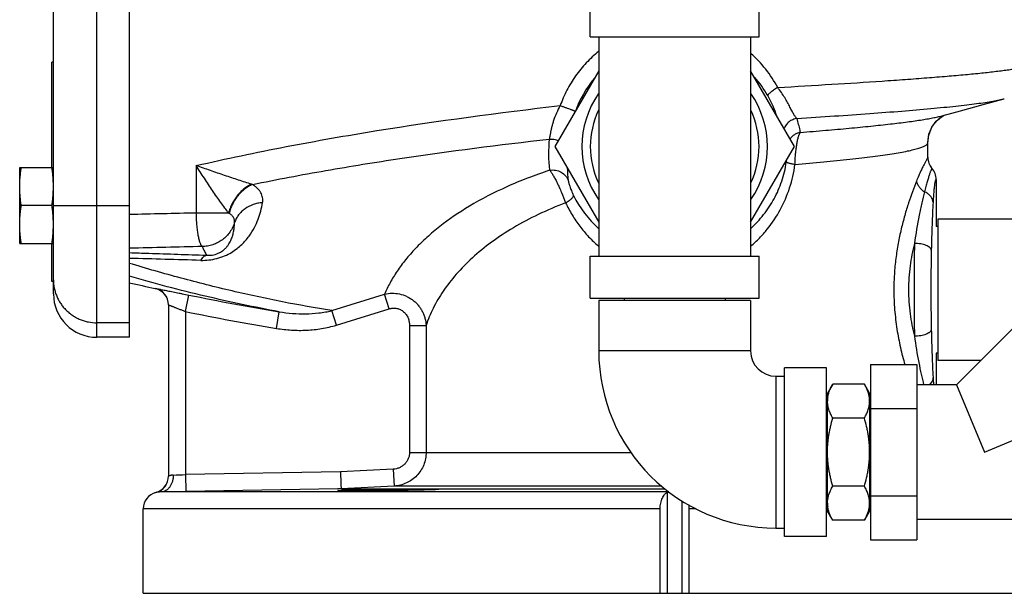
# Model space of a CAD drawing. Units: inches. Extents: x -18.1 to 81.7, y -17.3 to 41.3.
# Drawn here: x 36.5 to 43.8, y 2 to 6.3 of the extents above; entities that cross this region are included whole.
import ezdxf

# ---------------------------------------------------------------- set-up
doc = ezdxf.new("R2010")
doc.units = ezdxf.units.IN
doc.header["$LTSCALE"] = 1.87
doc.header["$MEASUREMENT"] = 0
doc.layers.get('0').update_dxf_attribs({"linetype": 'CONTINUOUS'})

msp = doc.modelspace()

# ---------------------------------------------------------------- linework, layer by layer
for p, q in [((37.0458, 3.898), (37.0458, 7.6012)), ((37.287, 3.898), (37.287, 7.6012)), ((36.7245, 4.2193), (36.7245, 7.2799)), ((40.702, 6.1246), (40.702, 6.4371)), ((41.952, 6.1246), (41.952, 6.4371)), ((40.702, 6.1246), (41.952, 6.1246)), ((40.7645, 6.1246), (40.7645, 4.4996)), ((41.8895, 6.1246), (41.8895, 4.4996)), ((36.7125, 5.1559), (36.7125, 5.9371)), ((36.7245, 5.9371), (36.7125, 5.9371)), ((40.7645, 5.8738), (40.4402, 5.3121)), ((42.2139, 5.3121), (41.8895, 5.8738)), ((43.2325, 5.4561), (43.2647, 5.5003)), ((43.2647, 5.5003), (43.2951, 5.5272)), ((43.2089, 5.3965), (43.2325, 5.4561)), ((43.202, 5.3398), (43.2089, 5.3965)), ((43.202, 5.2327), (43.202, 5.3412)), ((40.4402, 5.3121), (40.7645, 4.7504)), ((41.8895, 4.7504), (42.2139, 5.3121)), ((43.202, 5.2327), (43.202, 5.2323)), ((36.4745, 4.5934), (36.4745, 5.1559)), ((36.4745, 5.1559), (36.7245, 5.1559)), ((37.7831, 5.1707), (37.7831, 4.8192)), ((43.233, 5.1501), (43.2329, 5.1501)), ((43.2331, 5.1502), (43.233, 5.1501)), ((43.2639, 5.0678), (43.2637, 5.0678)), ((43.2639, 5.0678), (43.2639, 4.7184)), ((43.2642, 5.0677), (43.2639, 5.0678)), ((43.2642, 5.0677), (43.2642, 4.7184)), ((38.1988, 5.0311), (38.1926, 5.033)), ((36.7129, 4.8746), (36.4862, 4.8746)), ((36.7245, 4.8746), (37.287, 4.8746)), ((38.0225, 4.8192), (37.7831, 4.8192)), ((38.0263, 4.8168), (38.0225, 4.8192)), ((45.302, 4.7746), (43.277, 4.7746)), ((43.277, 4.7746), (43.277, 3.7246)), ((43.277, 4.7184), (43.2642, 4.7184)), ((36.4745, 4.5934), (36.7245, 4.5934)), ((36.7125, 4.3121), (36.7125, 4.5934)), ((40.702, 4.4996), (41.952, 4.4996)), ((40.702, 4.1871), (40.702, 4.4996)), ((41.952, 4.1871), (41.952, 4.4996)), ((36.7245, 4.3121), (36.7125, 4.3121)), ((37.4788, 4.2595), (37.4788, 4.26)), ((37.702, 4.0885), (37.727, 4.211)), ((38.7872, 4.0954), (39.178, 4.2177)), ((39.2116, 4.1088), (39.178, 4.2177)), ((40.702, 4.1871), (41.952, 4.1871)), ((41.8895, 4.1714), (40.7645, 4.1714)), ((40.7645, 4.1714), (40.7645, 3.7964)), ((40.952, 4.1871), (40.952, 4.1714)), ((41.702, 4.1871), (41.702, 4.1714)), ((41.8895, 4.1714), (41.8895, 3.7964)), ((37.577, 4.1379), (37.577, 2.8683)), ((37.702, 4.0885), (37.702, 2.8798)), ((38.3774, 3.9639), (38.3978, 4.0872)), ((38.8205, 3.988), (38.7872, 4.0954)), ((38.8205, 3.988), (39.2116, 4.1088)), ((44.0198, 4.1512), (43.4149, 3.5464)), ((37.287, 4.0055), (37.0458, 4.0055)), ((39.3625, 3.985), (39.4853, 3.985)), ((39.3625, 3.985), (39.3625, 3.0447)), ((39.4853, 3.985), (39.4853, 3.0447)), ((37.287, 3.898), (37.0458, 3.898)), ((41.8895, 3.7964), (40.7645, 3.7964)), ((43.2639, 3.7809), (43.2639, 3.5464)), ((43.277, 3.7809), (43.2642, 3.7809)), ((43.2642, 3.7809), (43.2642, 3.5464)), ((43.5932, 3.7246), (43.277, 3.7246)), ((42.452, 3.6714), (42.1395, 3.6714)), ((42.1395, 2.4214), (42.1395, 3.6714)), ((42.452, 2.4214), (42.452, 3.6714)), ((42.7783, 3.6959), (43.122, 3.6959)), ((42.7783, 3.6959), (42.7783, 2.3968)), ((43.122, 3.6959), (43.122, 2.3968)), ((42.077, 3.6089), (42.1395, 3.6089)), ((42.077, 3.6089), (42.077, 2.4839)), ((42.498, 3.5515), (42.459, 3.4839)), ((42.7324, 3.5515), (42.498, 3.5515)), ((42.7715, 3.4839), (42.7324, 3.5515)), ((43.4149, 3.5464), (43.122, 3.5464)), ((43.4149, 3.5464), (43.622, 3.0464)), ((42.459, 3.4526), (42.452, 3.4526)), ((42.459, 2.6089), (42.459, 3.4839)), ((42.7715, 3.4839), (42.7715, 2.6089)), ((42.7783, 3.4526), (42.7715, 3.4526)), ((43.622, 3.0464), (44.6845, 3.4865)), ((42.7783, 3.3711), (43.122, 3.3711)), ((42.7324, 3.299), (42.498, 3.299)), ((39.3625, 3.0447), (41.0023, 3.0447)), ((39.242, 2.9199), (38.8509, 2.8996)), ((39.242, 2.9199), (39.2485, 2.795)), ((38.8509, 2.8996), (37.702, 2.8798)), ((37.702, 2.8798), (37.7042, 2.7548)), ((38.8305, 2.7743), (37.7042, 2.7548)), ((38.8553, 2.7747), (38.8305, 2.7743)), ((39.2485, 2.795), (38.8552, 2.7747)), ((38.8553, 2.7747), (41.256, 2.7747)), ((41.2308, 2.795), (39.2485, 2.795)), ((42.7324, 2.7938), (42.498, 2.7938)), ((37.4843, 2.7475), (37.4833, 2.7478)), ((37.7042, 2.7548), (37.524, 2.7518)), ((41.2843, 2.7518), (37.524, 2.7518)), ((41.2729, 1.9996), (41.2729, 2.7477)), ((42.7783, 2.7216), (43.122, 2.7216)), ((41.2196, 2.6268), (37.3895, 2.6268)), ((37.3895, 1.9996), (37.3895, 2.6268)), ((41.2196, 1.9996), (41.2196, 2.6268)), ((41.3812, 1.9996), (41.3812, 2.6854)), ((41.4854, 2.6268), (41.4344, 2.6268)), ((41.4344, 1.9996), (41.4344, 2.6268)), ((42.459, 2.6401), (42.452, 2.6401)), ((42.459, 2.6268), (42.452, 2.6268)), ((42.7783, 2.6401), (42.7715, 2.6401)), ((42.7783, 2.6268), (42.7715, 2.6268)), ((42.498, 2.5412), (42.459, 2.6089)), ((42.7715, 2.6089), (42.7324, 2.5412)), ((42.077, 2.4839), (42.1395, 2.4839)), ((42.7324, 2.5412), (42.498, 2.5412)), ((44.872, 2.5464), (43.122, 2.5464)), ((42.452, 2.4214), (42.1395, 2.4214)), ((42.7783, 2.3968), (43.122, 2.3968)), ((37.3896, 1.9996), (45.2645, 1.9996))]:
    msp.add_line(p, q)
for points in [[(43.3156, 5.542), (43.4449, 5.5778), (43.6121, 5.6239), (43.769, 5.667)], [(43.3035, 5.533), (43.3214, 5.5431), (43.3243, 5.5444)], [(43.202, 5.3411), (43.2106, 5.4027), (43.2378, 5.4651), (43.2731, 5.5087), (43.3035, 5.533)], [(43.2951, 5.5272), (43.3158, 5.5402), (43.3198, 5.5422)]]:
    msp.add_lwpolyline(points)
for centre, radius, start, end in [((41.2966, 5.3279), 0.8987, 28.00185, 48.6969), ((41.3257, 5.3119), 0.7796, 139.6877, 160.36787), ((41.3347, 5.3083), 0.781, 29.24512, 41.5286), ((41.327, 5.3121), 0.6875, 145.06754, 214.93246), ((41.327, 5.3121), 0.6875, 325.06754, 34.93246), ((41.327, 5.3121), 0.625, 154.50652, 205.49348), ((41.327, 5.3121), 0.625, 334.50652, 25.49348), ((41.1681, 5.197), 1.1128, 12.21999, 16.88613), ((41.0612, 5.1734), 1.2222, 11.48297, 12.24237), ((41.3601, 5.2627), 0.9678, 173.79298, 187.4832), ((41.6258, 5.2727), 0.5336, 351.72502, 353.4579), ((43.327, 5.2327), 0.125, 180.00003, 221.29063), ((43.3268, 5.2324), 0.1249, 180.02458, 221.22131), ((41.3712, 5.1751), 0.8407, 181.43226, 187.97685), ((43.1387, 5.0679), 0.125, 359.95915, 41.07811), ((43.139, 5.068), 0.1249, 359.90779, 41.14746), ((43.1392, 5.0677), 0.125, 0, 41.29063), ((41.3152, 5.3187), 0.8249, 206.61282, 228.0245), ((42.9971, -229.9363), 234.8134, 91.27236, 91.393443), ((43.0194, -222.9145), 227.5448, 91.307465, 91.44357), ((30.9912, -234.2031), 238.769, 88.362112, 88.489004), ((41.327, 21.8434), 18, 257.02838, 257.65524), ((37.452, 4.1379), 0.125, 0.0005, 77.65616), ((37.452, 4.1374), 0.125, 0, 77.65527), ((37.0458, 4.2193), 0.3212, 180, 270), ((41.327, 21.8434), 17.9961, 258.46054, 260.6321), ((41.327, 21.8434), 18.1211, 258.46054, 260.6321), ((42.077, 3.7964), 1.3125, 180, 270), ((42.077, 3.7964), 0.1875, 180, 270), ((46.4253, 3.778), 3.1891, 183.19138, 184.17474), ((42.6516, 3.4251), 0.1926, 171.91723, 179.96887), ((42.5789, 3.4251), 0.1926, 0.03113, 8.08277), ((37.452, 2.8688), 0.125, 284.47751, 359.99999), ((37.452, 2.8683), 0.125, 284.9458, 359.9993), ((36.5095, 37.2108), 34.3518, 271.83916, 271.98952), ((37.5145, 2.6268), 0.125, 104.47751, 180), ((41.217, 2.6268), 0.2175, 0.0028, 7.28668), ((42.6516, 2.6676), 0.1926, 180.03113, 188.08278), ((42.5789, 2.6676), 0.1926, 351.91722, 359.96887)]:
    msp.add_arc(centre, radius, start, end)
for points, knots in [([(40.7631, 6.0172), (40.7308, 5.9911), (40.6698, 5.9344), (40.5909, 5.8377), (40.5261, 5.7311), (40.493, 5.6547), (40.4791, 5.6156)], [0, 0, 0, 0, 0.250052, 0.500064, 0.750037, 1, 1, 1, 1]), ([(42.0901, 5.7499), (42.224, 5.7577), (42.4819, 5.773), (42.7969, 5.7931), (43.0316, 5.8095), (43.1919, 5.8214), (43.3403, 5.8333), (43.4758, 5.8452), (43.5974, 5.8571), (43.6897, 5.8674), (43.7561, 5.8756), (43.8001, 5.8816), (43.8402, 5.8876), (43.8762, 5.8935), (43.9081, 5.8995), (43.9359, 5.9054), (43.9595, 5.9113), (43.9764, 5.9165), (43.9878, 5.9207), (43.9949, 5.9237), (44.0008, 5.9267), (44.0057, 5.9296), (44.0096, 5.9326), (44.0124, 5.9356), (44.0141, 5.9387), (44.0145, 5.9409), (44.0145, 5.9419)], [0, 0, 0, 0, 0.207054, 0.398785, 0.48736, 0.570298, 0.647074, 0.717199, 0.780236, 0.835788, 0.860652, 0.883519, 0.904361, 0.923151, 0.939862, 0.954478, 0.966993, 0.977412, 0.981843, 0.985762, 0.989181, 0.992118, 0.9946, 0.996677, 0.998432, 1, 1, 1, 1]), ([(42.0901, 5.7499), (42.0798, 5.7436), (42.0651, 5.7343), (42.0472, 5.7216), (42.0362, 5.7132), (42.0286, 5.7067), (42.0237, 5.702), (42.0208, 5.6989), (42.0187, 5.6962), (42.0171, 5.6938), (42.0162, 5.6917), (42.0161, 5.6904), (42.0162, 5.6899)], [0, 0, 0, 0, 0.375163, 0.539533, 0.682917, 0.802128, 0.851931, 0.894882, 0.930857, 0.959975, 0.982659, 1, 1, 1, 1]), ([(42.0841, 5.5372), (42.0755, 5.5621), (42.0554, 5.6141), (42.0306, 5.6642), (42.0162, 5.6899)], [0, 0, 0, 0, 0.472253, 1, 1, 1, 1]), ([(42.2329, 5.5203), (42.2309, 5.5219), (42.2269, 5.5257), (42.2212, 5.5326), (42.2153, 5.5411), (42.2093, 5.5512), (42.2029, 5.5627), (42.1934, 5.5807), (42.1804, 5.6063), (42.1628, 5.6396), (42.142, 5.6757), (42.1178, 5.713), (42.0998, 5.7376), (42.0901, 5.7499)], [0, 0, 0, 0, 0.028193, 0.061077, 0.099063, 0.142367, 0.191007, 0.244906, 0.367624, 0.507965, 0.662567, 0.827758, 1, 1, 1, 1]), ([(42.2329, 5.5203), (42.3257, 5.5262), (42.5053, 5.538), (42.7647, 5.5562), (43.0025, 5.5743), (43.1854, 5.5899), (43.3184, 5.6025), (43.4071, 5.6116), (43.4881, 5.6207), (43.5609, 5.6298), (43.6253, 5.6389), (43.6812, 5.648), (43.7222, 5.6558), (43.7504, 5.6622), (43.7631, 5.6654), (43.769, 5.667)], [0, 0, 0, 0, 0.18065, 0.349838, 0.505033, 0.643916, 0.706588, 0.764434, 0.817245, 0.864828, 0.907022, 0.94368, 0.974697, 0.988065, 1, 1, 1, 1]), ([(37.7831, 5.1707), (38.0037, 5.2217), (38.4481, 5.3152), (39.3458, 5.4727), (40.0249, 5.5626), (40.4791, 5.6156)], [0, 0, 0, 0, 0.248531, 0.498216, 1, 1, 1, 1]), ([(40.4791, 5.6156), (40.4689, 5.5977), (40.4506, 5.5617), (40.4326, 5.5154), (40.4216, 5.4793), (40.415, 5.4542), (40.4099, 5.4311), (40.4071, 5.4163), (40.4059, 5.4093)], [0, 0, 0, 0, 0.280406, 0.549942, 0.676491, 0.794936, 0.903386, 1, 1, 1, 1]), ([(40.4791, 5.6156), (40.4863, 5.613), (40.5003, 5.608), (40.5207, 5.6006), (40.5395, 5.5938), (40.5539, 5.5885), (40.5641, 5.5847), (40.5706, 5.5822), (40.5763, 5.58), (40.5812, 5.5781), (40.5851, 5.5766), (40.5881, 5.5753), (40.59, 5.5745), (40.591, 5.574), (40.5913, 5.5739), (40.5914, 5.5738)], [0, 0, 0, 0, 0.190413, 0.373618, 0.542394, 0.69116, 0.756451, 0.814967, 0.866228, 0.909753, 0.945112, 0.972062, 0.990412, 0.996308, 1, 1, 1, 1]), ([(42.2329, 5.5203), (42.2223, 5.5186), (42.2067, 5.514), (42.1876, 5.5042), (42.1699, 5.4921), (42.151, 5.4731), (42.1402, 5.4545), (42.1361, 5.4447)], [0, 0, 0, 0, 0.250766, 0.37668, 0.502276, 0.751868, 1, 1, 1, 1]), ([(42.259, 5.4167), (42.3212, 5.4218), (42.4417, 5.4319), (42.6156, 5.4474), (42.7754, 5.4629), (42.9194, 5.4784), (43.0288, 5.4917), (43.1071, 5.5025), (43.1587, 5.5103), (43.2054, 5.518), (43.2468, 5.5258), (43.2831, 5.5335), (43.3054, 5.5391), (43.3156, 5.542)], [0, 0, 0, 0, 0.175962, 0.340524, 0.49184, 0.62833, 0.748523, 0.80211, 0.851169, 0.895582, 0.935242, 0.970068, 1, 1, 1, 1]), ([(40.4059, 5.4093), (40.4044, 5.4013), (40.4025, 5.39), (40.3999, 5.376), (40.3987, 5.37), (40.398, 5.3673)], [0, 0, 0, 0, 0.572474, 0.80509, 1, 1, 1, 1]), ([(42.259, 5.4167), (42.2512, 5.4153), (42.2361, 5.4109), (42.2149, 5.4004), (42.1961, 5.3861), (42.1856, 5.3744), (42.1809, 5.3682)], [0, 0, 0, 0, 0.250352, 0.501136, 0.751047, 1, 1, 1, 1]), ([(42.2181, 5.1785), (42.2186, 5.1922), (42.2199, 5.2193), (42.2229, 5.2589), (42.2268, 5.2961), (42.2317, 5.3299), (42.2366, 5.3554), (42.2409, 5.3734), (42.2442, 5.3849), (42.2477, 5.395), (42.2512, 5.4037), (42.2548, 5.4109), (42.2576, 5.415), (42.259, 5.4167)], [0, 0, 0, 0, 0.169039, 0.333582, 0.488691, 0.629943, 0.753734, 0.80823, 0.857462, 0.901274, 0.939596, 0.972449, 1, 1, 1, 1]), ([(38.1988, 5.0311), (38.3797, 5.0681), (38.7434, 5.1367), (39.4758, 5.2548), (40.0286, 5.3252), (40.398, 5.3673)], [0, 0, 0, 0, 0.248977, 0.498771, 1, 1, 1, 1]), ([(40.398, 5.3673), (40.4094, 5.3683), (40.4326, 5.3672), (40.4547, 5.3602), (40.4651, 5.3553)], [0, 0, 0, 0, 0.5007, 1, 1, 1, 1]), ([(42.2181, 5.1785), (42.2892, 5.1849), (42.4247, 5.1976), (42.5894, 5.2146), (42.7103, 5.2284), (42.792, 5.2384), (42.867, 5.2484), (42.935, 5.2584), (42.9959, 5.2684), (43.0491, 5.2783), (43.0887, 5.2869), (43.1163, 5.2939), (43.1341, 5.2989), (43.1498, 5.3039), (43.1635, 5.3089), (43.1751, 5.3139), (43.1847, 5.3189), (43.1922, 5.3239), (43.1977, 5.3289), (43.2007, 5.3333), (43.2019, 5.3369), (43.202, 5.3386), (43.202, 5.3395)], [0, 0, 0, 0, 0.212522, 0.405355, 0.493301, 0.575082, 0.650333, 0.718736, 0.780001, 0.833887, 0.880191, 0.900459, 0.918788, 0.935174, 0.949625, 0.962165, 0.972835, 0.981717, 0.988964, 0.994872, 0.99749, 1, 1, 1, 1]), ([(41.8901, 4.7049), (41.9248, 4.7361), (41.9893, 4.8048), (42.0674, 4.9231), (42.1247, 5.0545), (42.147, 5.1482), (42.1539, 5.1959)], [0, 0, 0, 0, 0.246722, 0.494576, 0.745463, 1, 1, 1, 1]), ([(42.2181, 5.1785), (42.2136, 5.1793), (42.2051, 5.181), (42.1929, 5.1835), (42.1821, 5.186), (42.1729, 5.1883), (42.1655, 5.1904), (42.1604, 5.1921), (42.1573, 5.1934), (42.1557, 5.1943), (42.1546, 5.195), (42.154, 5.1956), (42.1539, 5.1959)], [0, 0, 0, 0, 0.203833, 0.390679, 0.55681, 0.699193, 0.815884, 0.905173, 0.939239, 0.966232, 0.986295, 1, 1, 1, 1]), ([(43.202, 5.2323), (43.2019, 5.232), (43.2017, 5.2313), (43.201, 5.2295), (43.1997, 5.2266), (43.1976, 5.2223), (43.1949, 5.2169), (43.1914, 5.2105), (43.1873, 5.2029), (43.1826, 5.1941), (43.175, 5.18), (43.1642, 5.159), (43.1498, 5.1297), (43.134, 5.0947), (43.1234, 5.0692), (43.118, 5.0555)], [0, 0, 0, 0, 0.004993, 0.01153, 0.029356, 0.053602, 0.084339, 0.121639, 0.165613, 0.216406, 0.274167, 0.411254, 0.577897, 0.774384, 1, 1, 1, 1]), ([(36.4745, 5.0152), (36.4745, 5.027), (36.4751, 5.0505), (36.4774, 5.0857), (36.4811, 5.1209), (36.4844, 5.1442), (36.4862, 5.1559)], [0, 0, 0, 0, 0.249743, 0.499603, 0.749673, 1, 1, 1, 1]), ([(36.7245, 5.0152), (36.7245, 5.027), (36.724, 5.0505), (36.7217, 5.0857), (36.718, 5.1209), (36.7147, 5.1442), (36.7129, 5.1559)], [0, 0, 0, 0, 0.249743, 0.499603, 0.749673, 1, 1, 1, 1]), ([(38.0225, 4.8192), (38.0128, 4.8314), (37.9931, 4.8572), (37.9637, 4.8976), (37.9336, 4.9407), (37.8927, 5.0005), (37.8422, 5.0771), (37.8026, 5.1393), (37.7831, 5.1707)], [0, 0, 0, 0, 0.109676, 0.228582, 0.35276, 0.480097, 0.739404, 1, 1, 1, 1]), ([(38.1926, 5.033), (38.177, 5.0377), (38.1449, 5.0477), (38.0957, 5.0636), (38.0447, 5.0805), (37.9927, 5.098), (37.9402, 5.1158), (37.8702, 5.14), (37.8179, 5.1584), (37.7831, 5.1707)], [0, 0, 0, 0, 0.112854, 0.23365, 0.358744, 0.486184, 0.61476, 0.743674, 1, 1, 1, 1]), ([(40.4006, 5.1366), (40.3458, 5.1183), (40.2389, 5.08), (40.0379, 4.9962), (39.8952, 4.9229), (39.8059, 4.8692)], [0, 0, 0, 0, 0.265517, 0.521151, 1, 1, 1, 1]), ([(40.4006, 5.1366), (40.415, 5.139), (40.4447, 5.139), (40.4863, 5.1243), (40.5199, 5.0967), (40.5341, 5.0716), (40.5386, 5.0585)], [0, 0, 0, 0, 0.255909, 0.508655, 0.756493, 1, 1, 1, 1]), ([(40.4006, 5.1366), (40.4025, 5.1344), (40.4065, 5.1295), (40.415, 5.1177), (40.4265, 5.0994), (40.4408, 5.0734), (40.4561, 5.043), (40.4721, 5.0089), (40.4939, 4.9594), (40.5094, 4.9209), (40.5192, 4.8947)], [0, 0, 0, 0, 0.03249, 0.070351, 0.16156, 0.271945, 0.399123, 0.539782, 0.689872, 1, 1, 1, 1]), ([(41.8914, 4.5744), (41.9135, 4.5932), (41.9559, 4.6328), (42.0331, 4.7197), (42.1142, 4.8417), (42.1721, 4.9769), (42.2035, 5.0906), (42.2141, 5.149), (42.2181, 5.1785)], [0, 0, 0, 0, 0.12401, 0.247912, 0.496134, 0.746579, 0.872981, 1, 1, 1, 1]), ([(43.2329, 5.1501), (43.2327, 5.1499), (43.2323, 5.1495), (43.2317, 5.1487), (43.231, 5.1476), (43.2299, 5.1455), (43.2282, 5.1421), (43.2261, 5.1371), (43.2235, 5.1309), (43.2207, 5.1233), (43.2175, 5.1146), (43.214, 5.1045), (43.2102, 5.0931), (43.2045, 5.0754), (43.1966, 5.0499), (43.1868, 5.0154), (43.1802, 4.9905), (43.1769, 4.9771)], [0, 0, 0, 0, 0.003849, 0.009346, 0.016547, 0.02547, 0.04851, 0.078511, 0.115525, 0.159632, 0.210897, 0.269358, 0.335069, 0.408098, 0.576229, 0.773751, 1, 1, 1, 1]), ([(40.5386, 5.0585), (40.5389, 5.0562), (40.5399, 5.0509), (40.542, 5.0418), (40.5451, 5.0305), (40.5512, 5.0111), (40.5615, 4.9835), (40.5718, 4.9609), (40.5777, 4.9491)], [0, 0, 0, 0, 0.059565, 0.139134, 0.239379, 0.360889, 0.661979, 1, 1, 1, 1]), ([(43.118, 5.0555), (43.0971, 5.0026), (43.0665, 4.9185), (43.0301, 4.7998), (43.0039, 4.6996), (42.9814, 4.5931), (42.9672, 4.5008), (42.9588, 4.4248), (42.9527, 4.3473), (42.9508, 4.2887), (42.9508, 4.2496)], [0, 0, 0, 0, 0.206212, 0.324052, 0.449631, 0.581492, 0.718199, 0.787918, 0.858297, 1, 1, 1, 1]), ([(43.118, 5.0555), (43.1196, 5.0479), (43.1248, 5.0326), (43.1377, 5.0115), (43.1553, 4.9925), (43.1693, 4.9819), (43.1769, 4.9771)], [0, 0, 0, 0, 0.232268, 0.477446, 0.734415, 1, 1, 1, 1]), ([(43.2637, 5.0678), (43.2634, 5.0679), (43.2629, 5.0679), (43.262, 5.0674), (43.2613, 5.0666), (43.2605, 5.0654), (43.2598, 5.0639), (43.2587, 5.0613), (43.2573, 5.057), (43.2559, 5.0509), (43.2544, 5.0434), (43.2529, 5.0345), (43.2515, 5.0243), (43.2501, 5.0128), (43.2487, 5), (43.2473, 4.9859), (43.2455, 4.9649), (43.2434, 4.9357), (43.2419, 4.9116), (43.2412, 4.8988)], [0, 0, 0, 0, 0.004497, 0.009567, 0.015893, 0.023824, 0.033526, 0.04508, 0.073912, 0.110528, 0.154982, 0.207221, 0.267097, 0.334452, 0.409132, 0.490959, 0.579737, 0.777315, 1, 1, 1, 1]), ([(36.4862, 4.8746), (36.4844, 4.8863), (36.4811, 4.9096), (36.4774, 4.9447), (36.4751, 4.98), (36.4745, 5.0035), (36.4745, 5.0152)], [0, 0, 0, 0, 0.250327, 0.500397, 0.750257, 1, 1, 1, 1]), ([(36.7129, 4.8746), (36.7147, 4.8863), (36.718, 4.9096), (36.7217, 4.9447), (36.724, 4.98), (36.7245, 5.0035), (36.7245, 5.0152)], [0, 0, 0, 0, 0.250327, 0.500397, 0.750257, 1, 1, 1, 1]), ([(38.1926, 5.033), (38.1826, 5.0284), (38.1629, 5.0177), (38.1351, 4.9979), (38.1091, 4.9743), (38.0853, 4.9474), (38.0643, 4.9179), (38.0465, 4.8864), (38.0322, 4.8534), (38.0252, 4.8306), (38.0225, 4.8192)], [0, 0, 0, 0, 0.116617, 0.237897, 0.36269, 0.489944, 0.61855, 0.747323, 0.874996, 1, 1, 1, 1]), ([(38.1988, 5.0311), (38.1886, 5.0267), (38.1685, 5.0162), (38.1401, 4.9966), (38.1135, 4.9731), (38.0893, 4.9462), (38.0681, 4.9166), (38.0501, 4.8847), (38.0359, 4.8514), (38.029, 4.8284), (38.0263, 4.8168)], [0, 0, 0, 0, 0.116956, 0.238346, 0.363084, 0.490187, 0.618614, 0.747245, 0.874879, 1, 1, 1, 1]), ([(38.2739, 4.8964), (38.2749, 4.9026), (38.2761, 4.915), (38.2745, 4.9337), (38.2697, 4.952), (38.2616, 4.9696), (38.2503, 4.9865), (38.236, 5.0025), (38.2187, 5.0176), (38.2057, 5.0267), (38.1988, 5.0311)], [0, 0, 0, 0, 0.114967, 0.227953, 0.341515, 0.458319, 0.580856, 0.711202, 0.850681, 1, 1, 1, 1]), ([(43.1769, 4.9771), (43.1702, 4.9498), (43.1566, 4.8919), (43.1297, 4.7646), (43.1126, 4.664), (43.1032, 4.594)], [0, 0, 0, 0, 0.216203, 0.45721, 1, 1, 1, 1]), ([(43.2412, 4.8988), (43.2408, 4.9067), (43.237, 4.9231), (43.2233, 4.9452), (43.2027, 4.9639), (43.1859, 4.9732), (43.1769, 4.9771)], [0, 0, 0, 0, 0.224062, 0.462738, 0.721564, 1, 1, 1, 1]), ([(37.8158, 4.4684), (37.8357, 4.4679), (37.8762, 4.4695), (37.9358, 4.4806), (37.992, 4.4999), (38.0417, 4.5253), (38.0839, 4.554), (38.1293, 4.5932), (38.1739, 4.6446), (38.2134, 4.7086), (38.2502, 4.7908), (38.2668, 4.8545), (38.2739, 4.8964)], [0, 0, 0, 0, 0.086735, 0.176536, 0.264158, 0.345424, 0.419364, 0.486843, 0.607254, 0.714846, 0.814469, 1, 1, 1, 1]), ([(38.2739, 4.8964), (38.2621, 4.8954), (38.2386, 4.8921), (38.1939, 4.8796), (38.1526, 4.8587), (38.118, 4.8302), (38.096, 4.8059), (38.0785, 4.7789), (38.0699, 4.7594), (38.0665, 4.7494)], [0, 0, 0, 0, 0.132481, 0.263554, 0.518042, 0.641779, 0.763157, 0.882501, 1, 1, 1, 1]), ([(40.5192, 4.8947), (40.4506, 4.8685), (40.3189, 4.8125), (40.1348, 4.7149), (39.9711, 4.6074), (39.8289, 4.4918), (39.7087, 4.3701), (39.6109, 4.2444), (39.5355, 4.1167), (39.4991, 4.0286), (39.4853, 3.985)], [0, 0, 0, 0, 0.155165, 0.301726, 0.439298, 0.567927, 0.687904, 0.799626, 0.903524, 1, 1, 1, 1]), ([(40.5192, 4.8947), (40.5237, 4.8974), (40.5322, 4.9028), (40.5441, 4.911), (40.5545, 4.9189), (40.5631, 4.9263), (40.5699, 4.9331), (40.5741, 4.9384), (40.5764, 4.9423), (40.5776, 4.9454), (40.578, 4.9478), (40.5777, 4.9491)], [0, 0, 0, 0, 0.19123, 0.368791, 0.528751, 0.66803, 0.784883, 0.878197, 0.916165, 0.948692, 1, 1, 1, 1]), ([(40.5192, 4.8947), (40.5336, 4.8639), (40.5655, 4.804), (40.6226, 4.7198), (40.6882, 4.6424), (40.7374, 4.5959), (40.7631, 4.5741)], [0, 0, 0, 0, 0.251067, 0.501019, 0.750429, 1, 1, 1, 1]), ([(43.2412, 4.8988), (43.2397, 4.8726), (43.237, 4.8178), (43.2322, 4.6998), (43.2295, 4.608), (43.2281, 4.5448)], [0, 0, 0, 0, 0.222072, 0.464435, 1, 1, 1, 1]), ([(36.4745, 4.734), (36.4745, 4.7457), (36.4751, 4.7693), (36.4774, 4.8045), (36.4811, 4.8396), (36.4844, 4.863), (36.4862, 4.8746)], [0, 0, 0, 0, 0.249743, 0.499603, 0.749673, 1, 1, 1, 1]), ([(36.7245, 4.734), (36.7245, 4.7457), (36.724, 4.7693), (36.7217, 4.8045), (36.718, 4.8396), (36.7147, 4.863), (36.7129, 4.8746)], [0, 0, 0, 0, 0.249743, 0.499603, 0.749673, 1, 1, 1, 1]), ([(37.8274, 4.5711), (37.8258, 4.5722), (37.8228, 4.5752), (37.8189, 4.5811), (37.815, 4.5889), (37.8113, 4.5985), (37.8076, 4.6099), (37.8027, 4.6284), (37.7972, 4.6553), (37.7918, 4.6913), (37.7875, 4.7316), (37.7845, 4.7747), (37.7834, 4.8042), (37.7831, 4.8192)], [0, 0, 0, 0, 0.021608, 0.049132, 0.083105, 0.123679, 0.170748, 0.224074, 0.34818, 0.492446, 0.652551, 0.823689, 1, 1, 1, 1]), ([(38.0665, 4.7494), (38.0669, 4.7525), (38.0672, 4.7588), (38.0661, 4.7682), (38.0633, 4.7773), (38.0572, 4.7894), (38.0453, 4.8036), (38.0331, 4.8126), (38.0263, 4.8168)], [0, 0, 0, 0, 0.113738, 0.22605, 0.339533, 0.456759, 0.710594, 1, 1, 1, 1]), ([(39.8059, 4.8692), (39.7296, 4.8235), (39.6215, 4.7501), (39.4918, 4.6409), (39.4073, 4.5588), (39.3334, 4.4751), (39.2702, 4.3903), (39.2181, 4.305), (39.19, 4.2467), (39.178, 4.2177)], [0, 0, 0, 0, 0.29017, 0.42496, 0.552958, 0.674295, 0.789126, 0.897642, 1, 1, 1, 1]), ([(38.0665, 4.7494), (38.0627, 4.7367), (38.0529, 4.7119), (38.0327, 4.6775), (38.0071, 4.6467), (37.977, 4.6203), (37.9431, 4.5989), (37.9062, 4.5832), (37.8673, 4.5735), (37.8407, 4.5712), (37.8274, 4.5711)], [0, 0, 0, 0, 0.124536, 0.249404, 0.374335, 0.499405, 0.624559, 0.749736, 0.874985, 1, 1, 1, 1]), ([(37.8587, 4.5061), (37.8654, 4.5057), (37.8757, 4.5054), (37.89, 4.5062), (37.9128, 4.5089), (37.9429, 4.5175), (37.9745, 4.5357), (37.9963, 4.5542), (38.012, 4.572), (38.0276, 4.5941), (38.0417, 4.6216), (38.0532, 4.6544), (38.0605, 4.6864), (38.0648, 4.718), (38.0661, 4.739), (38.0665, 4.7494)], [0, 0, 0, 0, 0.055141, 0.085699, 0.118046, 0.245356, 0.342266, 0.417574, 0.481468, 0.538679, 0.641568, 0.736027, 0.826042, 0.913645, 1, 1, 1, 1]), ([(36.4862, 4.5934), (36.4844, 4.605), (36.4811, 4.6283), (36.4774, 4.6635), (36.4751, 4.6987), (36.4745, 4.7222), (36.4745, 4.734)], [0, 0, 0, 0, 0.250327, 0.500397, 0.750257, 1, 1, 1, 1]), ([(36.7129, 4.5934), (36.7147, 4.605), (36.718, 4.6283), (36.7217, 4.6635), (36.724, 4.6987), (36.7245, 4.7222), (36.7245, 4.734)], [0, 0, 0, 0, 0.250327, 0.500397, 0.750257, 1, 1, 1, 1]), ([(37.2872, 4.5258), (37.3352, 4.5242), (37.5257, 4.5177), (37.7162, 4.5111), (37.8587, 4.5061)], [0, 0, 0, 0, 0.251838, 1, 1, 1, 1]), ([(37.8274, 4.5711), (37.8323, 4.5593), (37.842, 4.5373), (37.8531, 4.5159), (37.8587, 4.5061)], [0, 0, 0, 0, 0.533121, 1, 1, 1, 1]), ([(43.1032, 4.594), (43.0893, 4.5389), (43.0727, 4.454), (43.0611, 4.3385), (43.0591, 4.2793), (43.0591, 4.2496)], [0, 0, 0, 0, 0.489914, 0.743665, 1, 1, 1, 1]), ([(43.1032, 4.594), (43.1022, 4.5377), (43.1006, 4.4229), (43.0998, 4.2496), (43.1006, 4.0762), (43.1022, 3.9615), (43.1032, 3.9053)], [0, 0, 0, 0, 0.244877, 0.500106, 0.755279, 1, 1, 1, 1]), ([(43.2281, 4.5448), (43.2279, 4.5463), (43.2271, 4.5496), (43.2247, 4.5543), (43.2213, 4.5589), (43.2168, 4.5633), (43.2113, 4.5676), (43.2023, 4.5732), (43.1888, 4.5794), (43.1702, 4.5854), (43.1493, 4.5899), (43.1267, 4.5929), (43.1111, 4.5938), (43.1032, 4.594)], [0, 0, 0, 0, 0.033899, 0.070329, 0.110318, 0.154562, 0.203487, 0.257224, 0.378727, 0.517489, 0.670305, 0.833049, 1, 1, 1, 1]), ([(43.2281, 4.5448), (43.227, 4.4966), (43.2254, 4.3982), (43.2246, 4.2496), (43.2254, 4.101), (43.227, 4.0026), (43.2281, 3.9545)], [0, 0, 0, 0, 0.244878, 0.500106, 0.755279, 1, 1, 1, 1]), ([(37.8158, 4.4684), (37.8189, 4.4734), (37.8252, 4.4826), (37.8358, 4.494), (37.8469, 4.5021), (37.8549, 4.5053), (37.8587, 4.5061)], [0, 0, 0, 0, 0.302157, 0.566409, 0.796354, 1, 1, 1, 1]), ([(38.7872, 4.0954), (38.6648, 4.115), (38.4176, 4.1594), (38.0451, 4.2399), (37.6671, 4.3351), (37.4146, 4.4075), (37.2877, 4.446)], [0, 0, 0, 0, 0.241356, 0.488766, 0.741797, 1, 1, 1, 1]), ([(36.7245, 4.3246), (36.7245, 4.3037), (36.7277, 4.2723), (36.7379, 4.2318), (36.7485, 4.2023), (36.762, 4.1739), (36.7783, 4.147), (36.7971, 4.1218), (36.8183, 4.0986), (36.8417, 4.0775), (36.867, 4.0588), (36.8941, 4.0427), (36.9227, 4.0293), (36.9524, 4.0187), (36.9932, 4.0086), (37.0248, 4.0055), (37.0458, 4.0055)], [0, 0, 0, 0, 0.124463, 0.186819, 0.24917, 0.311546, 0.373966, 0.436426, 0.498924, 0.561464, 0.624046, 0.686664, 0.749308, 0.811984, 0.874712, 1, 1, 1, 1]), ([(38.3978, 4.0872), (38.2138, 4.121), (37.8415, 4.1997), (37.4735, 4.2965), (37.2877, 4.35)], [0, 0, 0, 0, 0.491638, 1, 1, 1, 1]), ([(37.4788, 4.26), (37.4788, 4.26), (37.4789, 4.26), (37.4791, 4.26), (37.4795, 4.26), (37.48, 4.2599), (37.4807, 4.2598), (37.4815, 4.2597), (37.4825, 4.2595), (37.4841, 4.2592), (37.4865, 4.2588), (37.4898, 4.2582), (37.4937, 4.2575), (37.4982, 4.2567), (37.5032, 4.2557), (37.5109, 4.2543), (37.5219, 4.2522), (37.5364, 4.2493), (37.5529, 4.2461), (37.5709, 4.2425), (37.5904, 4.2386), (37.6112, 4.2344), (37.6331, 4.23), (37.6558, 4.2255), (37.6872, 4.2191), (37.711, 4.2142), (37.727, 4.211)], [0, 0, 0, 0, 0.00032, 0.001223, 0.002732, 0.00485, 0.007578, 0.010915, 0.014857, 0.019402, 0.030291, 0.043554, 0.059151, 0.077043, 0.097179, 0.119503, 0.170478, 0.229415, 0.295702, 0.368657, 0.447554, 0.531593, 0.619963, 0.711864, 0.806491, 1, 1, 1, 1]), ([(42.9508, 4.2496), (42.9508, 4.225), (42.9518, 4.1758), (42.9576, 4.0785), (42.9717, 3.96), (42.9977, 3.8238), (43.0202, 3.7363), (43.0323, 3.6942)], [0, 0, 0, 0, 0.131248, 0.261999, 0.519053, 0.766468, 1, 1, 1, 1]), ([(43.0591, 4.2496), (43.0591, 4.2199), (43.0611, 4.1607), (43.0727, 4.0453), (43.0893, 3.9604), (43.1032, 3.9053)], [0, 0, 0, 0, 0.256336, 0.510087, 1, 1, 1, 1]), ([(39.178, 4.2177), (39.1958, 4.222), (39.2326, 4.2267), (39.288, 4.2213), (39.3321, 4.2066), (39.3648, 4.1892), (39.3877, 4.1736), (39.4087, 4.1555), (39.4275, 4.1353), (39.444, 4.1132), (39.4579, 4.0895), (39.4691, 4.0646), (39.4803, 4.0301), (39.4845, 4.003), (39.4853, 3.985)], [0, 0, 0, 0, 0.124998, 0.250612, 0.376567, 0.43964, 0.502646, 0.565528, 0.628252, 0.690775, 0.753068, 0.815159, 0.87707, 1, 1, 1, 1]), ([(37.577, 4.1379), (37.577, 4.1379), (37.5771, 4.1379), (37.5773, 4.1379), (37.5778, 4.1378), (37.5786, 4.1375), (37.5797, 4.1371), (37.5812, 4.1366), (37.5829, 4.136), (37.585, 4.1352), (37.5883, 4.134), (37.5931, 4.1322), (37.5997, 4.1296), (37.6072, 4.1267), (37.6156, 4.1234), (37.6248, 4.1197), (37.6346, 4.1158), (37.645, 4.1116), (37.6597, 4.1057), (37.6788, 4.098), (37.6942, 4.0917), (37.702, 4.0885)], [0, 0, 0, 0, 0.000368, 0.001274, 0.004979, 0.011255, 0.020087, 0.031445, 0.045286, 0.061554, 0.080188, 0.124261, 0.17686, 0.237251, 0.304659, 0.378274, 0.457281, 0.540853, 0.628188, 0.811197, 1, 1, 1, 1]), ([(38.3978, 4.0872), (38.43, 4.0818), (38.4949, 4.0737), (38.5929, 4.0703), (38.6909, 4.0764), (38.7555, 4.0877), (38.7872, 4.0954)], [0, 0, 0, 0, 0.249891, 0.499865, 0.749893, 1, 1, 1, 1]), ([(39.2116, 4.1088), (39.2207, 4.1116), (39.2396, 4.1151), (39.2684, 4.1134), (39.2912, 4.1057), (39.3078, 4.0962), (39.323, 4.0846), (39.339, 4.0666), (39.3527, 4.0413), (39.3608, 4.0137), (39.3625, 3.9946), (39.3625, 3.985)], [0, 0, 0, 0, 0.124823, 0.249695, 0.374637, 0.437254, 0.499889, 0.624901, 0.749909, 0.875007, 1, 1, 1, 1]), ([(38.3774, 3.9639), (38.4142, 3.9578), (38.4884, 3.9494), (38.6005, 3.9484), (38.712, 3.96), (38.7848, 3.9769), (38.8205, 3.988)], [0, 0, 0, 0, 0.249989, 0.500036, 0.750048, 1, 1, 1, 1]), ([(43.2281, 3.9545), (43.2279, 3.9529), (43.2271, 3.9496), (43.2247, 3.9449), (43.2213, 3.9404), (43.2168, 3.9359), (43.2113, 3.9317), (43.2023, 3.9261), (43.1888, 3.9199), (43.1702, 3.9139), (43.1493, 3.9093), (43.1267, 3.9063), (43.1111, 3.9054), (43.1032, 3.9053)], [0, 0, 0, 0, 0.0339, 0.070331, 0.110321, 0.154565, 0.20349, 0.257228, 0.378731, 0.517492, 0.670307, 0.833051, 1, 1, 1, 1]), ([(43.2281, 3.9545), (43.2295, 3.8912), (43.2322, 3.7994), (43.237, 3.6814), (43.2397, 3.6266), (43.2412, 3.6004)], [0, 0, 0, 0, 0.535547, 0.777932, 1, 1, 1, 1]), ([(43.1032, 3.9053), (43.112, 3.8401), (43.1277, 3.7459), (43.1525, 3.6262), (43.1651, 3.5711), (43.1713, 3.545)], [0, 0, 0, 0, 0.53817, 0.779997, 1, 1, 1, 1]), ([(43.2412, 3.6004), (43.2409, 3.5955), (43.2393, 3.5856), (43.2338, 3.5713), (43.2253, 3.5578), (43.218, 3.5498), (43.214, 3.546)], [0, 0, 0, 0, 0.235574, 0.47903, 0.733054, 1, 1, 1, 1]), ([(42.4609, 3.4522), (42.4621, 3.4607), (42.4656, 3.4777), (42.4739, 3.5027), (42.4848, 3.5275), (42.4934, 3.5435), (42.498, 3.5515)], [0, 0, 0, 0, 0.240927, 0.487257, 0.740187, 1, 1, 1, 1]), ([(42.7696, 3.4522), (42.7684, 3.4607), (42.7648, 3.4777), (42.7565, 3.5027), (42.7456, 3.5275), (42.737, 3.5435), (42.7324, 3.5515)], [0, 0, 0, 0, 0.240927, 0.487257, 0.740187, 1, 1, 1, 1]), ([(42.498, 3.299), (42.4951, 3.304), (42.4895, 3.3143), (42.4793, 3.3348), (42.4709, 3.3558), (42.4648, 3.3772), (42.4615, 3.3931), (42.4594, 3.4092), (42.459, 3.4199), (42.459, 3.4253)], [0, 0, 0, 0, 0.131889, 0.261595, 0.514338, 0.637737, 0.759494, 0.880065, 1, 1, 1, 1]), ([(42.7324, 3.299), (42.7353, 3.304), (42.741, 3.3143), (42.7511, 3.3348), (42.7595, 3.3558), (42.7656, 3.3772), (42.769, 3.3931), (42.771, 3.4092), (42.7715, 3.4199), (42.7715, 3.4253)], [0, 0, 0, 0, 0.131889, 0.261595, 0.514338, 0.637737, 0.759494, 0.880065, 1, 1, 1, 1]), ([(42.459, 3.0464), (42.459, 3.057), (42.4594, 3.0784), (42.4614, 3.1104), (42.4648, 3.1423), (42.4693, 3.1741), (42.475, 3.2056), (42.484, 3.2474), (42.4921, 3.2784), (42.498, 3.299)], [0, 0, 0, 0, 0.125002, 0.250012, 0.375016, 0.500018, 0.625021, 0.750022, 1, 1, 1, 1]), ([(42.7715, 3.0464), (42.7715, 3.057), (42.771, 3.0784), (42.769, 3.1104), (42.7657, 3.1423), (42.7611, 3.1741), (42.7554, 3.2056), (42.7465, 3.2474), (42.7383, 3.2784), (42.7324, 3.299)], [0, 0, 0, 0, 0.125002, 0.250012, 0.375016, 0.500018, 0.625021, 0.750022, 1, 1, 1, 1]), ([(39.3625, 3.0447), (39.3625, 3.0367), (39.3609, 3.0208), (39.354, 2.9978), (39.3428, 2.9765), (39.3278, 2.9578), (39.3095, 2.9422), (39.2886, 2.9304), (39.2658, 2.9226), (39.25, 2.9203), (39.242, 2.9199)], [0, 0, 0, 0, 0.124962, 0.250012, 0.374992, 0.5, 0.625006, 0.749987, 0.87504, 1, 1, 1, 1]), ([(39.4853, 3.0447), (39.4853, 3.0289), (39.4823, 2.9972), (39.4689, 2.9514), (39.447, 2.9089), (39.4176, 2.8714), (39.3817, 2.8402), (39.3405, 2.8162), (39.2956, 2.8005), (39.2642, 2.7959), (39.2485, 2.795)], [0, 0, 0, 0, 0.12522, 0.250485, 0.375598, 0.500641, 0.625584, 0.750416, 0.875264, 1, 1, 1, 1]), ([(42.498, 2.7938), (42.4921, 2.8143), (42.484, 2.8453), (42.475, 2.8871), (42.4693, 2.9187), (42.4648, 2.9504), (42.4614, 2.9823), (42.4594, 3.0143), (42.459, 3.0357), (42.459, 3.0464)], [0, 0, 0, 0, 0.249978, 0.374979, 0.499982, 0.624984, 0.749988, 0.874998, 1, 1, 1, 1]), ([(42.7324, 2.7938), (42.7383, 2.8143), (42.7465, 2.8453), (42.7554, 2.8871), (42.7611, 2.9187), (42.7657, 2.9504), (42.769, 2.9823), (42.771, 3.0143), (42.7715, 3.0357), (42.7715, 3.0464)], [0, 0, 0, 0, 0.249978, 0.374979, 0.499982, 0.624984, 0.749988, 0.874998, 1, 1, 1, 1]), ([(37.6119, 2.8767), (37.612, 2.8687), (37.611, 2.8527), (37.6062, 2.8294), (37.5983, 2.8079), (37.5874, 2.7889), (37.5741, 2.7732), (37.5587, 2.7613), (37.5418, 2.7538), (37.5299, 2.7519), (37.524, 2.7518)], [0, 0, 0, 0, 0.143778, 0.2854, 0.421784, 0.551262, 0.673017, 0.78733, 0.895604, 1, 1, 1, 1]), ([(37.6119, 2.8767), (37.6093, 2.8767), (37.6043, 2.8762), (37.5974, 2.875), (37.5914, 2.8734), (37.5871, 2.872), (37.5841, 2.8709), (37.5823, 2.8702), (37.5807, 2.8696), (37.5794, 2.8691), (37.5785, 2.8687), (37.5777, 2.8684), (37.5774, 2.8683), (37.577, 2.8683), (37.577, 2.8683)], [0, 0, 0, 0, 0.219255, 0.415279, 0.586648, 0.731631, 0.793491, 0.847805, 0.894254, 0.932539, 0.962359, 0.983495, 0.9959, 1, 1, 1, 1]), ([(38.8509, 2.8996), (38.8512, 2.8916), (38.8517, 2.8757), (38.8525, 2.8527), (38.8532, 2.8344), (38.8536, 2.821), (38.8539, 2.8119), (38.8541, 2.8037), (38.8545, 2.7964), (38.8549, 2.791), (38.8551, 2.7871), (38.8552, 2.7846), (38.8551, 2.7824), (38.855, 2.7804), (38.8547, 2.7787), (38.8544, 2.7773), (38.8542, 2.7764), (38.8542, 2.7757), (38.8542, 2.7754), (38.8543, 2.7751), (38.8546, 2.7747), (38.8549, 2.7747), (38.8552, 2.7747)], [0, 0, 0, 0, 0.192862, 0.378748, 0.549991, 0.628135, 0.700311, 0.765836, 0.82404, 0.874366, 0.896438, 0.916385, 0.934184, 0.949849, 0.963393, 0.974688, 0.983536, 0.987002, 0.989859, 0.992235, 0.994429, 1, 1, 1, 1]), ([(39.2057, 2.7704), (39.2301, 2.7707), (39.2664, 2.7712), (39.3142, 2.7717), (39.3488, 2.772), (39.3819, 2.7722), (39.4134, 2.7724), (39.4428, 2.7725), (39.47, 2.7725), (39.4947, 2.7725), (39.5165, 2.7724), (39.5329, 2.7723), (39.5444, 2.7721), (39.5519, 2.772), (39.5585, 2.7718), (39.5643, 2.7717), (39.5692, 2.7715), (39.5732, 2.7713), (39.576, 2.7711), (39.5778, 2.771), (39.5788, 2.7709), (39.5796, 2.7708), (39.5802, 2.7706), (39.5805, 2.7706), (39.5807, 2.7704), (39.5807, 2.7704)], [0, 0, 0, 0, 0.194963, 0.290208, 0.382585, 0.471251, 0.555377, 0.634174, 0.706877, 0.772752, 0.831194, 0.881632, 0.903687, 0.92357, 0.941236, 0.956638, 0.969734, 0.980489, 0.98889, 0.992204, 0.994925, 0.997054, 0.998594, 0.999555, 1, 1, 1, 1]), ([(42.459, 2.6675), (42.459, 2.6728), (42.4594, 2.6836), (42.4615, 2.6996), (42.4648, 2.7156), (42.4709, 2.7369), (42.4793, 2.7579), (42.4895, 2.7785), (42.4951, 2.7887), (42.498, 2.7938)], [0, 0, 0, 0, 0.119935, 0.240506, 0.362263, 0.485662, 0.738405, 0.868111, 1, 1, 1, 1]), ([(42.7715, 2.6675), (42.7715, 2.6728), (42.771, 2.6836), (42.769, 2.6996), (42.7656, 2.7156), (42.7595, 2.7369), (42.7511, 2.7579), (42.741, 2.7785), (42.7353, 2.7887), (42.7324, 2.7938)], [0, 0, 0, 0, 0.119935, 0.240506, 0.362263, 0.485662, 0.738405, 0.868111, 1, 1, 1, 1]), ([(37.524, 2.7518), (37.5209, 2.7517), (37.5151, 2.7515), (37.5071, 2.7508), (37.5004, 2.7499), (37.4949, 2.7491), (37.4912, 2.7485), (37.4887, 2.7481), (37.4873, 2.7479), (37.4861, 2.7477), (37.4853, 2.7476), (37.4847, 2.7475), (37.4844, 2.7475), (37.4843, 2.7475)], [0, 0, 0, 0, 0.23518, 0.435261, 0.602918, 0.740002, 0.847652, 0.890679, 0.926585, 0.955427, 0.977244, 0.992069, 1, 1, 1, 1]), ([(38.8307, 2.7612), (38.8307, 2.7612), (38.8309, 2.7613), (38.8312, 2.7614), (38.8318, 2.7615), (38.8326, 2.7616), (38.8336, 2.7617), (38.8354, 2.7619), (38.8382, 2.7621), (38.8423, 2.7624), (38.8472, 2.7626), (38.8529, 2.7629), (38.8595, 2.7632), (38.867, 2.7634), (38.8753, 2.7637), (38.8843, 2.764), (38.8979, 2.7644), (38.9168, 2.765), (38.9414, 2.7656), (38.9686, 2.7662), (38.9981, 2.7669), (39.0295, 2.7675), (39.0627, 2.7681), (39.0972, 2.7687), (39.1451, 2.7695), (39.1813, 2.7701), (39.2057, 2.7704)], [0, 0, 0, 0, 0.000413, 0.001364, 0.0029, 0.005029, 0.007752, 0.011068, 0.019476, 0.03024, 0.043344, 0.058756, 0.076431, 0.096322, 0.118386, 0.142576, 0.168837, 0.227289, 0.293171, 0.365875, 0.444671, 0.528793, 0.617452, 0.709821, 0.805056, 1, 1, 1, 1]), ([(38.881, 2.7596), (38.8771, 2.7597), (38.8699, 2.7597), (38.8598, 2.7599), (38.8523, 2.76), (38.847, 2.7601), (38.8436, 2.7602), (38.8406, 2.7603), (38.8381, 2.7604), (38.8359, 2.7605), (38.8341, 2.7606), (38.8327, 2.7608), (38.8317, 2.7609), (38.8311, 2.761), (38.8308, 2.7611), (38.8307, 2.7611), (38.8307, 2.7612)], [0, 0, 0, 0, 0.229788, 0.430986, 0.602794, 0.677428, 0.744416, 0.80367, 0.855148, 0.898818, 0.934654, 0.962631, 0.98274, 0.995016, 0.998306, 1, 1, 1, 1]), ([(39.2057, 2.7612), (39.1734, 2.7608), (39.1109, 2.7602), (39.0225, 2.7596), (38.9466, 2.7594), (38.9008, 2.7595), (38.881, 2.7596)], [0, 0, 0, 0, 0.298852, 0.577342, 0.81649, 1, 1, 1, 1]), ([(39.5807, 2.7704), (39.5807, 2.7703), (39.5805, 2.7702), (39.5802, 2.7701), (39.5796, 2.77), (39.5788, 2.7699), (39.5778, 2.7697), (39.576, 2.7695), (39.5732, 2.7693), (39.5692, 2.769), (39.5643, 2.7687), (39.5585, 2.7684), (39.5519, 2.7681), (39.5444, 2.7678), (39.5329, 2.7674), (39.5165, 2.7668), (39.4947, 2.7662), (39.47, 2.7655), (39.4429, 2.7649), (39.4134, 2.7643), (39.3819, 2.7637), (39.3488, 2.7631), (39.3142, 2.7626), (39.2664, 2.7619), (39.2301, 2.7614), (39.2057, 2.7612)], [0, 0, 0, 0, 0.000451, 0.001419, 0.002966, 0.005103, 0.007831, 0.011152, 0.019567, 0.030335, 0.043443, 0.058857, 0.076532, 0.096423, 0.118485, 0.168932, 0.227378, 0.293252, 0.365948, 0.444734, 0.528845, 0.617494, 0.709852, 0.805077, 1, 1, 1, 1]), ([(41.2196, 2.6268), (41.2196, 2.634), (41.2203, 2.6482), (41.2234, 2.6689), (41.2284, 2.6881), (41.235, 2.7053), (41.243, 2.72), (41.252, 2.7322), (41.2619, 2.7415), (41.2692, 2.746), (41.2729, 2.7477)], [0, 0, 0, 0, 0.156313, 0.308653, 0.452515, 0.585521, 0.706331, 0.814991, 0.912284, 1, 1, 1, 1]), ([(41.2729, 2.7477), (41.2747, 2.7485), (41.2789, 2.7498), (41.2831, 2.7505), (41.2854, 2.7507)], [0, 0, 0, 0, 0.457495, 1, 1, 1, 1]), ([(42.498, 2.5412), (42.4934, 2.5492), (42.4848, 2.5653), (42.4739, 2.59), (42.4656, 2.615), (42.4621, 2.632), (42.4609, 2.6405)], [0, 0, 0, 0, 0.259813, 0.512743, 0.759073, 1, 1, 1, 1]), ([(42.7324, 2.5412), (42.737, 2.5492), (42.7456, 2.5653), (42.7565, 2.59), (42.7648, 2.615), (42.7684, 2.632), (42.7696, 2.6405)], [0, 0, 0, 0, 0.259813, 0.512743, 0.759073, 1, 1, 1, 1])]:
    msp.add_open_spline(points, degree=3, knots=knots)

doc.saveas('drawing.dxf')
